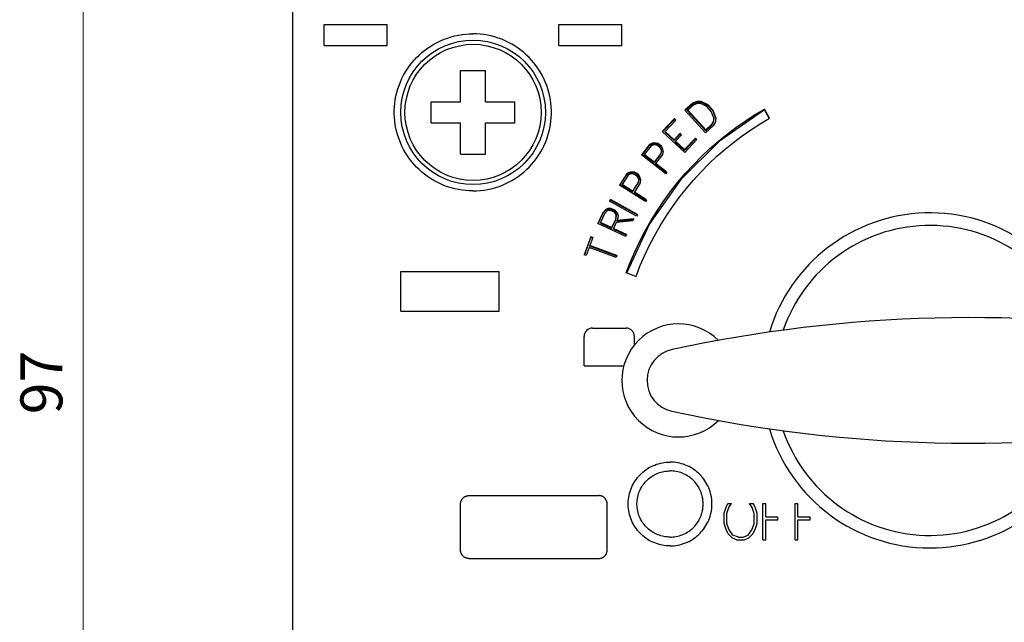
# Model space of a CAD drawing. Extents: x 0 to 420, y 0 to 594.
# Drawn here: x 96 to 143, y 311 to 339 of the extents above; entities that cross this region are included whole.
import ezdxf
from ezdxf.enums import TextEntityAlignment as Align

# ---------------------------------------------------------------- set-up
doc = ezdxf.new("R2010")
doc.units = 0
doc.header["$LTSCALE"] = 10
doc.header["$MEASUREMENT"] = 0
doc.layers.add('10000_FRONT', color=7, linetype='CONTINUOUS')
doc.layers.add('10100_FRONT_DIM', color=7, linetype='CONTINUOUS')
doc.styles.get("Standard").update_dxf_attribs({"font": 'txt.shx'})

msp = doc.modelspace()

# ---------------------------------------------------------------- linework, layer by layer
at = {"layer": '10000_FRONT', "color": 7, "linetype": 'CONTINUOUS', "lineweight": 25}
for p, q in [((109.049999, 278.200001), (109.049999, 365.799999)), ((110.549999, 339.1), (113.549999, 339.1)), ((110.549999, 338.1), (110.549999, 339.1)), ((113.549999, 338.1), (113.549999, 339.1)), ((121.749999, 339.1), (124.749999, 339.1)), ((121.749999, 338.1), (121.749999, 339.1)), ((124.749999, 338.1), (124.749999, 339.1)), ((115.935964, 338.24041), (116.097538, 338.318068)), ((116.097538, 338.318068), (116.262826, 338.387959)), ((116.262826, 338.387959), (116.431287, 338.449812)), ((116.431287, 338.449812), (116.602247, 338.503487)), ((116.602247, 338.503487), (116.774997, 338.548847)), ((116.774997, 338.548847), (116.948828, 338.585752)), ((116.948828, 338.585752), (117.123014, 338.614149)), ((117.123014, 338.614149), (117.296789, 338.634193)), ((117.296789, 338.634193), (117.469375, 338.64608)), ((117.469375, 338.64608), (117.639999, 338.65)), ((117.810623, 338.64608), (117.639999, 338.65)), ((117.983209, 338.634193), (117.810623, 338.64608)), ((118.156984, 338.614149), (117.983209, 338.634193)), ((118.331171, 338.585752), (118.156984, 338.614149)), ((118.505002, 338.548847), (118.331171, 338.585752)), ((118.677751, 338.503487), (118.505002, 338.548847)), ((118.848711, 338.449812), (118.677751, 338.503487)), ((119.017173, 338.387959), (118.848711, 338.449812)), ((119.18246, 338.318068), (119.017173, 338.387959)), ((119.344034, 338.24041), (119.18246, 338.318068)), ((110.549999, 338.1), (113.549999, 338.1)), ((115.203869, 337.750843), (115.338438, 337.860556)), ((115.338438, 337.860556), (115.479381, 337.964987)), ((115.479381, 337.964987), (115.626299, 338.063452)), ((115.626299, 338.063452), (115.778688, 338.155399)), ((115.778688, 338.155399), (115.935964, 338.24041)), ((119.50131, 338.155399), (119.344034, 338.24041)), ((119.6537, 338.063452), (119.50131, 338.155399)), ((119.800616, 337.964987), (119.6537, 338.063452)), ((119.941561, 337.860556), (119.800616, 337.964987)), ((120.076129, 337.750843), (119.941561, 337.860556)), ((121.749999, 338.1), (124.749999, 338.1)), ((114.727379, 337.261918), (114.839109, 337.393421)), ((114.839109, 337.393421), (114.955261, 337.518137)), ((114.955261, 337.518137), (115.076078, 337.636541)), ((115.076078, 337.636541), (115.203869, 337.750843)), ((120.20392, 337.636541), (120.076129, 337.750843)), ((120.324737, 337.518137), (120.20392, 337.636541)), ((120.440888, 337.393421), (120.324737, 337.518137)), ((120.552619, 337.261918), (120.440888, 337.393421)), ((114.425253, 336.830706), (114.519823, 336.980143)), ((114.519823, 336.980143), (114.620729, 337.124027)), ((114.620729, 337.124027), (114.727379, 337.261918)), ((117.049999, 336.9), (118.249999, 336.9)), ((117.049999, 335.4), (117.049999, 336.9)), ((118.249999, 335.4), (118.249999, 336.9)), ((120.659268, 337.124027), (120.552619, 337.261918)), ((120.760175, 336.980143), (120.659268, 337.124027)), ((120.854746, 336.830706), (120.760175, 336.980143)), ((114.183655, 336.354711), (114.256777, 336.517415)), ((114.256777, 336.517415), (114.33744, 336.676272)), ((114.33744, 336.676272), (114.425253, 336.830706)), ((120.942559, 336.676272), (120.854746, 336.830706)), ((121.023222, 336.517415), (120.942559, 336.676272)), ((121.096343, 336.354711), (121.023222, 336.517415)), ((114.012165, 335.849197), (114.06121, 336.019965)), ((114.06121, 336.019965), (114.118416, 336.188698)), ((114.118416, 336.188698), (114.183655, 336.354711)), ((121.161583, 336.188698), (121.096343, 336.354711)), ((121.218788, 336.019965), (121.161583, 336.188698)), ((121.267833, 335.849197), (121.218788, 336.019965)), ((113.91498, 335.331587), (113.939029, 335.504301)), ((113.939029, 335.504301), (113.971401, 335.677079)), ((113.971401, 335.677079), (114.012165, 335.849197)), ((121.308597, 335.677079), (121.267833, 335.849197)), ((121.340968, 335.504301), (121.308597, 335.677079)), ((121.36502, 335.331587), (121.340968, 335.504301)), ((113.891077, 334.989346), (113.899059, 335.159686)), ((113.899059, 335.159686), (113.91498, 335.331587)), ((115.649999, 335.4), (117.049999, 335.4)), ((115.649999, 334.4), (115.649999, 335.4)), ((118.249999, 335.4), (119.649999, 335.4)), ((119.649999, 334.4), (119.649999, 335.4)), ((121.380939, 335.159686), (121.36502, 335.331587)), ((121.388922, 334.989346), (121.380939, 335.159686)), ((128.129412, 335.337185), (127.759297, 335.006677)), ((128.742919, 333.922565), (127.759297, 335.006677)), ((127.776932, 334.987249), (128.129412, 335.302885)), ((128.18425, 335.252709), (127.900524, 334.999335)), ((128.33401, 335.425577), (128.129411, 335.337184)), ((128.129412, 335.302885), (128.33401, 335.391541)), ((128.129412, 335.302885), (128.129412, 335.337184)), ((128.352526, 335.325415), (128.18425, 335.252709)), ((128.33401, 335.391541), (128.33401, 335.425577)), ((128.53598, 335.415888), (128.33401, 335.425577)), ((128.53598, 335.381823), (128.33401, 335.391541)), ((128.51046, 335.317838), (128.352522, 335.325415)), ((128.809983, 335.171858), (128.510461, 335.317838)), ((128.53598, 335.381823), (128.53598, 335.415888)), ((128.871395, 335.217883), (128.53598, 335.381823)), ((128.871396, 335.252428), (128.535981, 335.415888)), ((129.018374, 334.942299), (128.809983, 335.171858)), ((129.105591, 334.994459), (128.871395, 335.252429)), ((128.871395, 335.217883), (128.871395, 335.252428)), ((129.105591, 334.959208), (128.871395, 335.217883)), ((131.081044, 334.774079), (131.550042, 335.054235)), ((131.549999, 335.019218), (131.549999, 335.054311)), ((131.799998, 334.624736), (131.549999, 335.05431)), ((131.784282, 334.615648), (131.549999, 335.019218)), ((113.890848, 334.820708), (113.891077, 334.989346)), ((113.898369, 334.650409), (113.890848, 334.820708)), ((113.913833, 334.478434), (113.898369, 334.650409)), ((121.366165, 334.478434), (121.381629, 334.650409)), ((121.381629, 334.650409), (121.38915, 334.820708)), ((121.38915, 334.820708), (121.388922, 334.989346)), ((127.256071, 334.600531), (126.67426, 333.981266)), ((126.693053, 333.963861), (127.256071, 334.564317)), ((127.256071, 334.564317), (127.256071, 334.600531)), ((127.327744, 334.53421), (127.256071, 334.600531)), ((127.309488, 334.514778), (127.256071, 334.564317)), ((128.75032, 334.062778), (127.900524, 334.999335)), ((127.900524, 334.964096), (127.900524, 334.999334)), ((128.75032, 334.025473), (127.900524, 334.964096)), ((129.133462, 334.631504), (129.018375, 334.942299)), ((129.234469, 334.646431), (129.10559, 334.99446)), ((129.105591, 334.959208), (129.105591, 334.994458)), ((129.23269, 334.615139), (129.105591, 334.959208)), ((129.133462, 334.631513), (129.124552, 334.474857)), ((129.124552, 334.438355), (129.133461, 334.595361)), ((129.133461, 334.595361), (129.133461, 334.631504)), ((129.23447, 334.646423), (129.223076, 334.446089)), ((130.627975, 334.48079), (131.081044, 334.774079)), ((131.345781, 334.353193), (131.800028, 334.624683)), ((113.937439, 334.30554), (113.913833, 334.478434)), ((113.969387, 334.132483), (113.937439, 334.30554)), ((114.009769, 333.960002), (113.969387, 334.132483)), ((115.649999, 334.4), (117.049999, 334.4)), ((117.049999, 332.9), (117.049999, 334.4)), ((118.249999, 334.4), (119.649999, 334.4)), ((118.249999, 332.9), (118.249999, 334.4)), ((121.27023, 333.960002), (121.310611, 334.132483)), ((121.310611, 334.132483), (121.34256, 334.30554)), ((121.34256, 334.30554), (121.366165, 334.478434)), ((127.327744, 334.53421), (126.812769, 333.986068)), ((129.113033, 334.253394), (128.742919, 333.922566)), ((129.034047, 334.316365), (128.75032, 334.062778)), ((128.75032, 334.025473), (129.034046, 334.279542)), ((129.124552, 334.474849), (129.034046, 334.316365)), ((129.034046, 334.279542), (129.124552, 334.438355)), ((129.034046, 334.279542), (129.034046, 334.316364)), ((129.223076, 334.446095), (129.113034, 334.253393)), ((129.124552, 334.438355), (129.124552, 334.474848)), ((129.771817, 333.859269), (130.192024, 334.175974)), ((130.192024, 334.175974), (130.627975, 334.48079)), ((130.483752, 333.772758), (130.906651, 334.068708)), ((130.906651, 334.068708), (131.345781, 334.353193)), ((114.058481, 333.788796), (114.009769, 333.960002)), ((114.115406, 333.619563), (114.058481, 333.788796)), ((114.18042, 333.452998), (114.115406, 333.619563)), ((121.099578, 333.452998), (121.164593, 333.619563)), ((121.164593, 333.619563), (121.221516, 333.788796)), ((121.221516, 333.788796), (121.27023, 333.960002)), ((127.74935, 332.985483), (126.674261, 333.981266)), ((126.812769, 333.948629), (126.812769, 333.986068)), ((127.242805, 333.587863), (126.812769, 333.986067)), ((127.242805, 333.54981), (126.812769, 333.948629)), ((127.523464, 333.886737), (127.242805, 333.587863)), ((127.242805, 333.54981), (127.523463, 333.849132)), ((127.595136, 333.820373), (127.314478, 333.521482)), ((127.523463, 333.849132), (127.523463, 333.886736)), ((127.576208, 333.800216), (127.523463, 333.849132)), ((127.595136, 333.820373), (127.523464, 333.886736)), ((128.259489, 333.671676), (127.744513, 333.123112)), ((127.744514, 333.084523), (128.259489, 333.63374)), ((128.331161, 333.6053), (127.74935, 332.985484)), ((128.259489, 333.63374), (128.259489, 333.671676)), ((128.331161, 333.605299), (128.259489, 333.671676)), ((128.312078, 333.58497), (128.259489, 333.63374)), ((128.75032, 334.025473), (128.75032, 334.062778)), ((129.357722, 333.523356), (129.771817, 333.859269)), ((130.077456, 333.466296), (130.483752, 333.772758)), ((114.25338, 333.289708), (114.18042, 333.452998)), ((114.333946, 333.130239), (114.25338, 333.289708)), ((114.421726, 332.97518), (114.333946, 333.130239)), ((120.858271, 332.97518), (120.946051, 333.130239)), ((120.946051, 333.130239), (121.026619, 333.289708)), ((121.026619, 333.289708), (121.099578, 333.452998)), ((126.073584, 333.361042), (125.683411, 332.864844)), ((125.702343, 332.85014), (126.073584, 333.322704)), ((126.146449, 333.295561), (125.820971, 332.88163)), ((126.217289, 333.429752), (126.073584, 333.361043)), ((126.073584, 333.322704), (126.217289, 333.391496)), ((126.073584, 333.322704), (126.073584, 333.361042)), ((126.277243, 333.356682), (126.146449, 333.295562)), ((126.318319, 333.442789), (126.217289, 333.429751)), ((126.217289, 333.391496), (126.217289, 333.429751)), ((126.217289, 333.391496), (126.318319, 333.404549)), ((126.419357, 333.328424), (126.277243, 333.356682)), ((126.474002, 333.409552), (126.318319, 333.44279)), ((126.318319, 333.404549), (126.318319, 333.442789)), ((126.474002, 333.371271), (126.318319, 333.404549)), ((126.575874, 333.206939), (126.419356, 333.328424)), ((126.474002, 333.371271), (126.474002, 333.409552)), ((126.641898, 333.279245), (126.474002, 333.409552)), ((126.641898, 333.240815), (126.474002, 333.371271)), ((126.637856, 333.07677), (126.575874, 333.206938)), ((126.711911, 333.13706), (126.641897, 333.279246)), ((126.641898, 333.240815), (126.641898, 333.279245)), ((126.711911, 333.098484), (126.641898, 333.240815)), ((126.711911, 333.098484), (126.711911, 333.137059)), ((126.723616, 333.036499), (126.711911, 333.137057)), ((127.242805, 333.54981), (127.242805, 333.587863)), ((127.744513, 333.123111), (127.314477, 333.521481)), ((127.314478, 333.483341), (127.314478, 333.521482)), ((127.744514, 333.084523), (127.314478, 333.483341)), ((128.55155, 332.793734), (128.950333, 333.167953)), ((128.950333, 333.167953), (129.357722, 333.523356)), ((129.28673, 332.800353), (129.678944, 333.14275)), ((129.678944, 333.14275), (130.077456, 333.466296)), ((114.516325, 332.825115), (114.421726, 332.97518)), ((114.617317, 332.680614), (114.516325, 332.825115)), ((114.724102, 332.542129), (114.617317, 332.680614)), ((117.049999, 332.9), (118.249999, 332.9)), ((120.555896, 332.542129), (120.662682, 332.680614)), ((120.662682, 332.680614), (120.763674, 332.825115)), ((120.763674, 332.825115), (120.858271, 332.97518)), ((126.841787, 331.965063), (125.683411, 332.864845)), ((125.820971, 332.842839), (125.820971, 332.88163)), ((126.284321, 332.52181), (125.820971, 332.88163)), ((126.284321, 332.482813), (125.820971, 332.842839)), ((126.609799, 332.935874), (126.284321, 332.521809)), ((126.284321, 332.482813), (126.609799, 332.897124)), ((126.691149, 332.881161), (126.361547, 332.461828)), ((126.637856, 333.076772), (126.609799, 332.935872)), ((126.609799, 332.897124), (126.637856, 333.03814)), ((126.609799, 332.897124), (126.609799, 332.935874)), ((126.637856, 333.03814), (126.637856, 333.076772)), ((126.723617, 333.036502), (126.691149, 332.88116)), ((126.720727, 333.022677), (126.711911, 333.098484)), ((127.744514, 333.084523), (127.744514, 333.123112)), ((128.163272, 332.401379), (128.55155, 332.793734)), ((128.902602, 332.439765), (129.28673, 332.800353)), ((114.836014, 332.410063), (114.724102, 332.542129)), ((114.952379, 332.284822), (114.836014, 332.410063)), ((115.073417, 332.165953), (114.952379, 332.284822)), ((120.206581, 332.165953), (120.327619, 332.284822)), ((120.327619, 332.284822), (120.443985, 332.410063)), ((120.443985, 332.410063), (120.555896, 332.542129)), ((126.284321, 332.482813), (126.284321, 332.52181)), ((126.361546, 332.422809), (126.361546, 332.461828)), ((126.883053, 332.017595), (126.361546, 332.422809)), ((126.902122, 332.041869), (126.361547, 332.461828)), ((127.787234, 331.991723), (128.163272, 332.401379)), ((128.528348, 332.061648), (128.902602, 332.439765)), ((115.201437, 332.051237), (115.073417, 332.165953)), ((115.336242, 331.941153), (115.201437, 332.051237)), ((115.477428, 331.836391), (115.336242, 331.941153)), ((115.624587, 331.737638), (115.477428, 331.836391)), ((115.777215, 331.645444), (115.624587, 331.737638)), ((119.502784, 331.645444), (119.655411, 331.737638)), ((119.655411, 331.737638), (119.80257, 331.836391)), ((119.80257, 331.836391), (119.943756, 331.941153)), ((119.943756, 331.941153), (120.078562, 332.051237)), ((120.078562, 332.051237), (120.206581, 332.165953)), ((124.965116, 331.951336), (124.629282, 331.416654)), ((124.646859, 331.405723), (124.965116, 331.912251)), ((125.044473, 331.893708), (124.764323, 331.447677)), ((125.100804, 332.034695), (124.965116, 331.951337)), ((124.965116, 331.912251), (125.100804, 331.995605)), ((124.965116, 331.912251), (124.965116, 331.951337)), ((125.168118, 331.968168), (125.044472, 331.893708)), ((125.199908, 332.05818), (125.100804, 332.034695)), ((125.100804, 331.995605), (125.100804, 332.034695)), ((125.100804, 331.995605), (125.199908, 332.019089)), ((125.312427, 331.954806), (125.168118, 331.968169)), ((125.199908, 332.019089), (125.199908, 332.05818)), ((125.358237, 332.002177), (125.199908, 332.019089)), ((125.358237, 332.041269), (125.199909, 332.05818)), ((125.480871, 331.850112), (125.312427, 331.954805)), ((125.538924, 331.928973), (125.358236, 332.041268)), ((125.358237, 332.002177), (125.358237, 332.041268)), ((125.538924, 331.88989), (125.358237, 332.002177)), ((125.556206, 331.726946), (125.48087, 331.850112)), ((125.623512, 331.794676), (125.538923, 331.928973)), ((125.538924, 331.88989), (125.538924, 331.928973)), ((125.623513, 331.755617), (125.538924, 331.88989)), ((125.556207, 331.726946), (125.543125, 331.58373)), ((125.556206, 331.687905), (125.556206, 331.726947)), ((125.623513, 331.755617), (125.623513, 331.794677)), ((125.645733, 331.695769), (125.623513, 331.794677)), ((125.643015, 331.668831), (125.623513, 331.755617)), ((126.902122, 332.04187), (126.841787, 331.965064)), ((127.424804, 331.565955), (127.787234, 331.991723)), ((128.165693, 331.666723), (128.528348, 332.061648)), ((115.934722, 331.560225), (115.777215, 331.645444)), ((116.096515, 331.482395), (115.934722, 331.560225)), ((116.262007, 331.412365), (116.096515, 331.482395)), ((116.430654, 331.350404), (116.262007, 331.412365)), ((116.601778, 331.296648), (116.430654, 331.350404)), ((116.774669, 331.251231), (116.601778, 331.296648)), ((116.948618, 331.214287), (116.774669, 331.251231)), ((118.331381, 331.214287), (118.505329, 331.251231)), ((118.505329, 331.251231), (118.67822, 331.296648)), ((118.67822, 331.296648), (118.849344, 331.350404)), ((118.849344, 331.350404), (119.017991, 331.412365)), ((119.017991, 331.412365), (119.183483, 331.482395)), ((119.183483, 331.482395), (119.345277, 331.560225)), ((119.345277, 331.560225), (119.502784, 331.645444)), ((125.875913, 330.641229), (124.629283, 331.416654)), ((125.262975, 331.13758), (124.764322, 331.447677)), ((124.764323, 331.408754), (124.764323, 331.447678)), ((125.262975, 331.098868), (124.764323, 331.408754)), ((125.262975, 331.098868), (125.543124, 331.544744)), ((125.543125, 331.583733), (125.262976, 331.13758)), ((125.629783, 331.537716), (125.346084, 331.085888)), ((125.543124, 331.544744), (125.556206, 331.687905)), ((125.543124, 331.544744), (125.543124, 331.583735)), ((125.645733, 331.695771), (125.629784, 331.53772)), ((127.077304, 331.125308), (127.424804, 331.565955)), ((127.480498, 330.83081), (127.816, 331.256048)), ((127.816, 331.256048), (128.165693, 331.666723)), ((117.122896, 331.185867), (116.948618, 331.214287)), ((117.296736, 331.165811), (117.122896, 331.185867)), ((117.469362, 331.15392), (117.296736, 331.165811)), ((117.639999, 331.15), (117.469362, 331.15392)), ((117.639999, 331.15), (117.810636, 331.15392)), ((117.810636, 331.15392), (117.983262, 331.165811)), ((117.983262, 331.165811), (118.157102, 331.185867)), ((118.157102, 331.185867), (118.331381, 331.214287)), ((125.262975, 331.098868), (125.262975, 331.13758)), ((125.927845, 330.723984), (125.346083, 331.085889)), ((125.346084, 331.04722), (125.346084, 331.085889)), ((125.910555, 330.696432), (125.346084, 331.04722)), ((126.746053, 330.671019), (127.077304, 331.125308)), ((127.160418, 330.392192), (127.480498, 330.83081)), ((124.208322, 330.738003), (124.160811, 330.652657)), ((125.446502, 329.942777), (124.160812, 330.652655)), ((124.177096, 330.643664), (124.208322, 330.699689)), ((124.208322, 330.699689), (124.208322, 330.738002)), ((125.478152, 329.999667), (124.208322, 330.699689)), ((125.494013, 330.028178), (124.208323, 330.738002)), ((125.927846, 330.723983), (125.875913, 330.641228)), ((126.432264, 330.204281), (126.746053, 330.671019)), ((126.856969, 329.941365), (127.160418, 330.392192)), ((123.83834, 330.106769), (123.599871, 329.597173)), ((123.613882, 329.590659), (123.83834, 330.069374)), ((123.925217, 330.061359), (123.730105, 329.644417)), ((123.991357, 330.267113), (123.83834, 330.106768)), ((123.83834, 330.069374), (123.991357, 330.229452)), ((123.83834, 330.069374), (123.83834, 330.106769)), ((124.068914, 330.210051), (123.925216, 330.061359)), ((124.087654, 330.304218), (123.991357, 330.267113)), ((123.991357, 330.229452), (123.991357, 330.267114)), ((123.991357, 330.229452), (124.087653, 330.266499)), ((124.212002, 330.215114), (124.068917, 330.21005)), ((124.087653, 330.266499), (124.087653, 330.304218)), ((124.087653, 330.266499), (124.246874, 330.268903)), ((124.246878, 330.306626), (124.087658, 330.304218)), ((124.392015, 330.131491), (124.211999, 330.215114)), ((124.246874, 330.268903), (124.246874, 330.306626)), ((124.439974, 330.216932), (124.246874, 330.306626)), ((124.439974, 330.179352), (124.246874, 330.268903)), ((124.480095, 330.019034), (124.392015, 330.131492)), ((124.439974, 330.179352), (124.439974, 330.216932)), ((124.540387, 330.093703), (124.439974, 330.216932)), ((124.540386, 330.056332), (124.439974, 330.179352)), ((124.480094, 330.019032), (124.458126, 329.813751)), ((124.458126, 329.776906), (124.480095, 329.981795)), ((124.480095, 329.981795), (124.480095, 330.019033)), ((124.573749, 329.996353), (124.540386, 330.093704)), ((124.540386, 330.056332), (124.540386, 330.093703)), ((124.570565, 329.968428), (124.540386, 330.056332)), ((124.573748, 329.996357), (124.548642, 329.776113)), ((125.494013, 330.028179), (125.446502, 329.942779)), ((126.136698, 329.726485), (126.432264, 330.204281)), ((126.571007, 329.479512), (126.856969, 329.941365)), ((124.932143, 328.977803), (123.599871, 329.597172)), ((123.730106, 329.607919), (123.730106, 329.644417)), ((124.263015, 329.39672), (123.730106, 329.644417)), ((124.263015, 329.360781), (123.730106, 329.607919)), ((124.458125, 329.813754), (124.263014, 329.39672)), ((124.263015, 329.360781), (124.458126, 329.776906)), ((124.263015, 329.360781), (124.263015, 329.39672)), ((124.485709, 329.641608), (124.351834, 329.355433)), ((124.458126, 329.776906), (124.458126, 329.813754)), ((125.280868, 329.723341), (124.48571, 329.641608)), ((125.325682, 329.819113), (124.530523, 329.737387)), ((124.530523, 329.700694), (125.307565, 329.780396)), ((124.548643, 329.776111), (124.530523, 329.737387)), ((124.530523, 329.700694), (124.530523, 329.737387)), ((125.325682, 329.819113), (125.280868, 329.723341)), ((125.860047, 329.239298), (126.136698, 329.726485)), ((126.303156, 329.008168), (126.571007, 329.479512)), ((123.271274, 328.956041), (122.956257, 328.092576)), ((122.966628, 328.088807), (123.271273, 328.921228)), ((123.363364, 328.922615), (123.222614, 328.536888)), ((123.271273, 328.921228), (123.271273, 328.95604)), ((123.363363, 328.922613), (123.271273, 328.95604)), ((123.352173, 328.891945), (123.271273, 328.921228)), ((124.351833, 329.319591), (124.351833, 329.355432)), ((124.97356, 329.066373), (124.351833, 329.355432)), ((124.960068, 329.03752), (124.351833, 329.319591)), ((124.97356, 329.066374), (124.932144, 328.977803)), ((125.603005, 328.744391), (125.860047, 329.239298)), ((126.054045, 328.528922), (126.303156, 329.008168)), ((123.189096, 328.445012), (123.048347, 328.059123)), ((124.478354, 327.976732), (123.189095, 328.445011)), ((124.511872, 328.068646), (123.222613, 328.536887)), ((123.222614, 328.503307), (123.222614, 328.536887)), ((124.501558, 328.04036), (123.222614, 328.503307)), ((125.366257, 328.243441), (125.603005, 328.744391)), ((125.824308, 328.043365), (126.054045, 328.528922)), ((123.048346, 328.059121), (122.956257, 328.092573)), ((124.511872, 328.068648), (124.478354, 327.976734)), ((125.150185, 327.738268), (125.366257, 328.243441)), ((125.614476, 327.553131), (125.824308, 328.043365)), ((124.954776, 327.230882), (125.150185, 327.738268)), ((125.424619, 327.060067), (125.614476, 327.553131)), ((114.199999, 327.3), (118.899999, 327.3)), ((114.199999, 325.4), (114.199999, 327.3)), ((118.899999, 325.4), (118.899999, 327.3)), ((125.424455, 327.060128), (124.954609, 327.230945)), ((114.199999, 325.4), (118.899999, 325.4)), ((122.949999, 322.8), (122.949999, 324.2)), ((123.349999, 324.6), (124.949999, 324.6)), ((125.349999, 323.797055), (125.349999, 324.2)), ((122.949999, 322.8), (124.842322, 322.8)), ((127.131223, 320.634111), (127.131223, 320.634264)), ((126.317691, 318.061105), (126.407382, 318.093922)), ((126.407382, 318.093922), (126.498363, 318.122387)), ((126.498363, 318.122387), (126.59026, 318.14643)), ((126.59026, 318.14643), (126.6827, 318.165982)), ((126.6827, 318.165982), (126.7753, 318.181022)), ((126.7753, 318.181022), (126.867655, 318.191635)), ((126.867655, 318.191635), (126.959357, 318.197926)), ((126.959357, 318.197926), (127.049999, 318.2)), ((127.140641, 318.197926), (127.049999, 318.2)), ((127.232343, 318.191635), (127.140641, 318.197926)), ((127.324698, 318.181022), (127.232343, 318.191635)), ((127.417298, 318.165982), (127.324698, 318.181022)), ((127.509738, 318.14643), (127.417298, 318.165982)), ((127.601635, 318.122387), (127.509738, 318.14643)), ((127.692616, 318.093922), (127.601635, 318.122387)), ((127.782307, 318.061105), (127.692616, 318.093922)), ((125.619722, 317.597963), (125.684364, 317.661161)), ((125.684364, 317.661161), (125.752725, 317.722152)), ((125.752725, 317.722152), (125.824659, 317.780641)), ((125.824659, 317.780641), (125.89995, 317.836266)), ((125.89995, 317.836266), (125.978381, 317.88867)), ((125.978381, 317.88867), (126.059683, 317.937572)), ((126.059683, 317.937572), (126.143543, 317.982756)), ((126.143543, 317.982756), (126.229648, 318.024004)), ((126.229648, 318.024004), (126.317691, 318.061105)), ((126.333907, 317.608381), (126.401929, 317.640966)), ((126.401929, 317.640966), (126.471482, 317.670275)), ((126.471482, 317.670275), (126.542337, 317.6962)), ((126.542337, 317.6962), (126.614211, 317.718687)), ((126.614211, 317.718687), (126.686809, 317.73768)), ((126.686809, 317.73768), (126.759835, 317.753127)), ((126.759835, 317.753127), (126.832989, 317.765007)), ((126.832989, 317.765007), (126.905948, 317.773391)), ((126.905948, 317.773391), (126.978392, 317.778362)), ((126.978392, 317.778362), (127.049999, 317.78)), ((127.121606, 317.778362), (127.049999, 317.78)), ((127.19405, 317.773391), (127.121606, 317.778362)), ((127.267009, 317.765007), (127.19405, 317.773391)), ((127.340163, 317.753127), (127.267009, 317.765007)), ((127.413189, 317.73768), (127.340163, 317.753127)), ((127.485787, 317.718687), (127.413189, 317.73768)), ((127.557662, 317.6962), (127.485787, 317.718687)), ((127.628516, 317.670275), (127.557662, 317.6962)), ((127.698069, 317.640966), (127.628516, 317.670275)), ((127.766091, 317.608381), (127.698069, 317.640966)), ((127.87035, 318.024004), (127.782307, 318.061105)), ((127.956455, 317.982756), (127.87035, 318.024004)), ((128.040315, 317.937572), (127.956455, 317.982756)), ((128.121617, 317.88867), (128.040315, 317.937572)), ((128.200048, 317.836266), (128.121617, 317.88867)), ((128.275339, 317.780641), (128.200048, 317.836266)), ((128.347273, 317.722152), (128.275339, 317.780641)), ((128.415634, 317.661161), (128.347273, 317.722152)), ((128.480276, 317.597963), (128.415634, 317.661161)), ((125.289065, 317.148145), (125.336104, 317.23077)), ((125.336104, 317.23077), (125.386755, 317.310685)), ((125.386755, 317.310685), (125.440786, 317.387589)), ((125.440786, 317.387589), (125.497865, 317.461246)), ((125.497865, 317.461246), (125.557631, 317.531442)), ((125.557631, 317.531442), (125.619722, 317.597963)), ((125.778738, 317.138218), (125.82383, 317.196404)), ((125.82383, 317.196404), (125.871044, 317.251857)), ((125.871044, 317.251857), (125.920095, 317.304406)), ((125.920095, 317.304406), (125.971161, 317.35433)), ((125.971161, 317.35433), (126.025166, 317.402511)), ((126.025166, 317.402511), (126.081992, 317.448716)), ((126.081992, 317.448716), (126.141471, 317.492658)), ((126.141471, 317.492658), (126.203431, 317.534056)), ((126.203431, 317.534056), (126.267658, 317.572688)), ((126.267658, 317.572688), (126.333907, 317.608381)), ((127.83234, 317.572688), (127.766091, 317.608381)), ((127.896567, 317.534056), (127.83234, 317.572688)), ((127.958527, 317.492658), (127.896567, 317.534056)), ((128.018006, 317.448716), (127.958527, 317.492658)), ((128.074832, 317.402511), (128.018006, 317.448716)), ((128.128837, 317.35433), (128.074832, 317.402511)), ((128.179903, 317.304406), (128.128837, 317.35433)), ((128.228954, 317.251857), (128.179903, 317.304406)), ((128.276168, 317.196404), (128.228954, 317.251857)), ((128.32126, 317.138218), (128.276168, 317.196404)), ((128.542367, 317.531442), (128.480276, 317.597963)), ((128.602133, 317.461246), (128.542367, 317.531442)), ((128.659212, 317.387589), (128.602133, 317.461246)), ((128.713243, 317.310685), (128.659212, 317.387589)), ((128.763894, 317.23077), (128.713243, 317.310685)), ((128.810933, 317.148145), (128.763894, 317.23077)), ((125.093127, 316.613091), (125.114904, 316.705283)), ((125.114904, 316.705283), (125.141135, 316.796751)), ((125.141135, 316.796751), (125.171753, 316.887119)), ((125.171753, 316.887119), (125.206688, 316.976016)), ((125.206688, 316.976016), (125.245854, 317.063123)), ((125.245854, 317.063123), (125.289065, 317.148145)), ((125.542011, 316.671476), (125.5662, 316.742865)), ((125.5662, 316.742865), (125.593799, 316.813091)), ((125.593799, 316.813091), (125.624741, 316.881902)), ((125.624741, 316.881902), (125.658878, 316.949067)), ((125.658878, 316.949067), (125.696039, 317.014337)), ((125.696039, 317.014337), (125.736054, 317.077467)), ((125.736054, 317.077467), (125.778738, 317.138218)), ((128.363944, 317.077467), (128.32126, 317.138218)), ((128.403959, 317.014337), (128.363944, 317.077467)), ((128.44112, 316.949067), (128.403959, 317.014337)), ((128.475256, 316.881902), (128.44112, 316.949067)), ((128.506199, 316.813091), (128.475256, 316.881902)), ((128.533799, 316.742865), (128.506199, 316.813091)), ((128.557987, 316.671476), (128.533799, 316.742865)), ((128.854144, 317.063123), (128.810933, 317.148145)), ((128.893311, 316.976016), (128.854144, 317.063123)), ((128.928245, 316.887119), (128.893311, 316.976016)), ((128.958863, 316.796751), (128.928245, 316.887119)), ((128.985094, 316.705283), (128.958863, 316.796751)), ((129.006871, 316.613091), (128.985094, 316.705283)), ((117.049999, 316.2), (117.050393, 316.217336)), ((117.050393, 316.217336), (117.051575, 316.234866)), ((117.051575, 316.234866), (117.05355, 316.252521)), ((117.05355, 316.252521), (117.056321, 316.270234)), ((117.056321, 316.270234), (117.059891, 316.287935)), ((117.059891, 316.287935), (117.06426, 316.305556)), ((117.06426, 316.305556), (117.069435, 316.32303)), ((117.069435, 316.32303), (117.075417, 316.340287)), ((117.075417, 316.340287), (117.08221, 316.357259)), ((117.08221, 316.357259), (117.0898, 316.373885)), ((117.0898, 316.373885), (117.098139, 316.390116)), ((117.098139, 316.390116), (117.107177, 316.405908)), ((117.107177, 316.405908), (117.116864, 316.421212)), ((117.116864, 316.421212), (117.127149, 316.435983)), ((117.127149, 316.435983), (117.137982, 316.450175)), ((117.137982, 316.450175), (117.149313, 316.463742)), ((117.149313, 316.463742), (117.161091, 316.476636)), ((117.161091, 316.476636), (117.17331, 316.488859)), ((117.17331, 316.488859), (117.186202, 316.500638)), ((117.186202, 316.500638), (117.199766, 316.511971)), ((117.199766, 316.511971), (117.213958, 316.522807)), ((117.213958, 316.522807), (117.228728, 316.533096)), ((117.228728, 316.533096), (117.244033, 316.542787)), ((117.244033, 316.542787), (117.259825, 316.55183)), ((117.259825, 316.55183), (117.276059, 316.560173)), ((117.276059, 316.560173), (117.292688, 316.567766)), ((117.292688, 316.567766), (117.309664, 316.574563)), ((117.309664, 316.574563), (117.326925, 316.580549)), ((117.326925, 316.580549), (117.344403, 316.585728)), ((117.344403, 316.585728), (117.362031, 316.590101)), ((117.362031, 316.590101), (117.379738, 316.593673)), ((117.379738, 316.593673), (117.397457, 316.596446)), ((117.397457, 316.596446), (117.415119, 316.598422)), ((117.415119, 316.598422), (117.432656, 316.599606)), ((117.432656, 316.599606), (117.449999, 316.6)), ((117.449999, 316.6), (123.649999, 316.6)), ((123.667342, 316.599606), (123.649999, 316.6)), ((123.684879, 316.598422), (123.667342, 316.599606)), ((123.702541, 316.596446), (123.684879, 316.598422)), ((123.72026, 316.593673), (123.702541, 316.596446)), ((123.737968, 316.590101), (123.72026, 316.593673)), ((123.755595, 316.585728), (123.737968, 316.590101)), ((123.773073, 316.580549), (123.755595, 316.585728)), ((123.790334, 316.574563), (123.773073, 316.580549)), ((123.80731, 316.567766), (123.790334, 316.574563)), ((123.823939, 316.560173), (123.80731, 316.567766)), ((123.840173, 316.55183), (123.823939, 316.560173)), ((123.855965, 316.542787), (123.840173, 316.55183)), ((123.87127, 316.533096), (123.855965, 316.542787)), ((123.886041, 316.522807), (123.87127, 316.533096)), ((123.900232, 316.511971), (123.886041, 316.522807)), ((123.913796, 316.500638), (123.900232, 316.511971)), ((123.926688, 316.488859), (123.913796, 316.500638)), ((123.938907, 316.476636), (123.926688, 316.488859)), ((123.950685, 316.463742), (123.938907, 316.476636)), ((123.962016, 316.450175), (123.950685, 316.463742)), ((123.972849, 316.435983), (123.962016, 316.450175)), ((123.983135, 316.421212), (123.972849, 316.435983)), ((123.992821, 316.405908), (123.983135, 316.421212)), ((124.00186, 316.390116), (123.992821, 316.405908)), ((124.010199, 316.373885), (124.00186, 316.390116)), ((124.017788, 316.357259), (124.010199, 316.373885)), ((124.02458, 316.340287), (124.017788, 316.357259)), ((124.030563, 316.32303), (124.02458, 316.340287)), ((124.035737, 316.305556), (124.030563, 316.32303)), ((124.040108, 316.287935), (124.035737, 316.305556)), ((124.043677, 316.270234), (124.040108, 316.287935)), ((124.046447, 316.252521), (124.043677, 316.270234)), ((124.048423, 316.234866), (124.046447, 316.252521)), ((124.049606, 316.217336), (124.048423, 316.234866)), ((124.049999, 316.2), (124.049606, 316.217336)), ((125.050508, 316.244827), (125.054659, 316.33601)), ((125.050522, 316.154539), (125.050508, 316.244827)), ((125.054659, 316.33601), (125.063077, 316.428053)), ((125.063077, 316.428053), (125.075865, 316.520549)), ((125.075865, 316.520549), (125.093127, 316.613091)), ((125.470402, 316.235466), (125.473684, 316.3075)), ((125.470411, 316.164139), (125.470402, 316.235466)), ((125.473684, 316.3075), (125.480336, 316.380214)), ((125.480336, 316.380214), (125.490441, 316.453284)), ((125.490441, 316.453284), (125.504081, 316.52639)), ((125.504081, 316.52639), (125.521286, 316.59922)), ((125.521286, 316.59922), (125.542011, 316.671476)), ((128.578712, 316.59922), (128.557987, 316.671476)), ((128.595917, 316.52639), (128.578712, 316.59922)), ((128.609557, 316.453284), (128.595917, 316.52639)), ((128.619662, 316.380214), (128.609557, 316.453284)), ((128.626314, 316.3075), (128.619662, 316.380214)), ((128.629596, 316.235466), (128.626314, 316.3075)), ((128.629587, 316.164139), (128.629596, 316.235466)), ((129.024133, 316.520549), (129.006871, 316.613091)), ((129.036921, 316.428053), (129.024133, 316.520549)), ((129.045339, 316.33601), (129.036921, 316.428053)), ((129.04949, 316.244827), (129.045339, 316.33601)), ((129.049476, 316.154539), (129.04949, 316.244827)), ((129.72328, 316.048525), (129.806187, 316.220946)), ((129.806187, 316.220946), (129.983053, 316.220946)), ((129.855656, 316.029538), (129.983053, 316.220946)), ((130.972282, 316.029538), (130.84397, 316.220946)), ((130.84397, 316.220946), (131.019243, 316.220946)), ((131.103318, 316.048525), (131.019243, 316.220946)), ((131.477299, 316.220946), (131.614499, 316.220946)), ((131.477299, 314.4842), (131.477299, 316.220946)), ((131.614499, 315.5818), (131.614499, 316.220946)), ((133.017299, 316.220946), (133.154499, 316.220946)), ((133.017299, 314.4842), (133.017299, 316.220946)), ((133.154499, 315.5818), (133.154499, 316.220946)), ((117.049999, 314), (117.049999, 316.2)), ((124.049999, 314), (124.049999, 316.2)), ((125.054703, 316.063353), (125.050522, 316.154539)), ((125.063149, 315.971314), (125.054703, 316.063353)), ((125.075966, 315.87883), (125.063149, 315.971314)), ((125.093255, 315.786306), (125.075966, 315.87883)), ((125.115056, 315.694138), (125.093255, 315.786306)), ((125.473711, 316.092103), (125.470411, 316.164139)), ((125.480382, 316.019392), (125.473711, 316.092103)), ((125.490504, 315.946329), (125.480382, 316.019392)), ((125.50416, 315.873234), (125.490504, 315.946329)), ((125.521381, 315.800418), (125.50416, 315.873234)), ((125.542118, 315.728179), (125.521381, 315.800418)), ((128.55788, 315.728179), (128.578617, 315.800418)), ((128.578617, 315.800418), (128.595838, 315.873234)), ((128.595838, 315.873234), (128.609494, 315.946329)), ((128.609494, 315.946329), (128.619617, 316.019392)), ((128.619617, 316.019392), (128.626287, 316.092103)), ((128.626287, 316.092103), (128.629587, 316.164139)), ((128.984942, 315.694138), (129.006743, 315.786306)), ((129.006743, 315.786306), (129.024032, 315.87883)), ((129.024032, 315.87883), (129.036849, 315.971314)), ((129.036849, 315.971314), (129.045295, 316.063353)), ((129.045295, 316.063353), (129.049476, 316.154539)), ((129.624399, 315.755444), (129.72328, 316.048525)), ((129.624399, 315.270957), (129.624399, 315.755444)), ((129.761599, 315.749625), (129.855656, 316.029538)), ((129.761599, 315.275244), (129.761599, 315.749625)), ((131.064999, 315.749625), (130.972282, 316.029538)), ((131.064999, 315.275244), (131.064999, 315.749625)), ((131.202199, 315.755444), (131.103318, 316.048525)), ((131.202199, 315.270957), (131.202199, 315.755444)), ((125.141308, 315.602698), (125.115056, 315.694138)), ((125.171942, 315.512362), (125.141308, 315.602698)), ((125.206891, 315.4235), (125.171942, 315.512362)), ((125.246068, 315.33643), (125.206891, 315.4235)), ((125.289284, 315.251447), (125.246068, 315.33643)), ((125.566318, 315.656811), (125.542118, 315.728179)), ((125.593926, 315.586607), (125.566318, 315.656811)), ((125.624875, 315.517819), (125.593926, 315.586607)), ((125.659015, 315.450678), (125.624875, 315.517819)), ((125.696177, 315.385433), (125.659015, 315.450678)), ((125.736191, 315.322328), (125.696177, 315.385433)), ((125.778871, 315.261601), (125.736191, 315.322328)), ((128.321126, 315.261601), (128.363807, 315.322328)), ((128.363807, 315.322328), (128.403821, 315.385433)), ((128.403821, 315.385433), (128.440983, 315.450678)), ((128.440983, 315.450678), (128.475123, 315.517819)), ((128.475123, 315.517819), (128.506072, 315.586607)), ((128.506072, 315.586607), (128.53368, 315.656811)), ((128.53368, 315.656811), (128.55788, 315.728179)), ((128.810714, 315.251447), (128.85393, 315.33643)), ((128.85393, 315.33643), (128.893106, 315.4235)), ((128.893106, 315.4235), (128.928055, 315.512362)), ((128.928055, 315.512362), (128.95869, 315.602698)), ((128.95869, 315.602698), (128.984942, 315.694138)), ((129.855656, 314.995332), (129.761599, 315.275244)), ((130.972282, 314.995332), (131.064999, 315.275244)), ((131.614499, 315.5818), (132.190632, 315.5818)), ((131.614499, 315.4446), (132.190632, 315.4446)), ((131.614499, 314.4842), (131.614499, 315.4446)), ((132.190632, 315.4446), (132.190632, 315.5818)), ((133.154499, 315.5818), (133.730632, 315.5818)), ((133.154499, 315.4446), (133.730632, 315.4446)), ((133.154499, 314.4842), (133.154499, 315.4446)), ((133.730632, 315.4446), (133.730632, 315.5818)), ((125.336325, 315.168861), (125.289284, 315.251447)), ((125.386975, 315.088986), (125.336325, 315.168861)), ((125.441, 315.012122), (125.386975, 315.088986)), ((125.49807, 314.938501), (125.441, 315.012122)), ((125.557825, 314.86834), (125.49807, 314.938501)), ((125.619902, 314.801853), (125.557825, 314.86834)), ((125.823958, 315.203438), (125.778871, 315.261601)), ((125.871165, 315.148007), (125.823958, 315.203438)), ((125.920208, 315.095479), (125.871165, 315.148007)), ((125.971265, 315.045573), (125.920208, 315.095479)), ((126.02526, 314.997408), (125.971265, 315.045573)), ((126.082078, 314.951218), (126.02526, 314.997408)), ((126.141547, 314.907289), (126.082078, 314.951218)), ((126.203498, 314.865902), (126.141547, 314.907289)), ((126.267715, 314.82728), (126.203498, 314.865902)), ((126.333955, 314.791595), (126.267715, 314.82728)), ((127.766043, 314.791595), (127.832283, 314.82728)), ((127.832283, 314.82728), (127.896501, 314.865902)), ((127.896501, 314.865902), (127.958451, 314.907289)), ((127.958451, 314.907289), (128.01792, 314.951218)), ((128.01792, 314.951218), (128.074738, 314.997408)), ((128.074738, 314.997408), (128.128733, 315.045573)), ((128.128733, 315.045573), (128.17979, 315.095479)), ((128.17979, 315.095479), (128.228833, 315.148007)), ((128.228833, 315.148007), (128.27604, 315.203438)), ((128.27604, 315.203438), (128.321126, 315.261601)), ((128.480096, 314.801853), (128.542173, 314.86834)), ((128.542173, 314.86834), (128.601927, 314.938501)), ((128.601927, 314.938501), (128.658998, 315.012122)), ((128.658998, 315.012122), (128.713023, 315.088986)), ((128.713023, 315.088986), (128.763673, 315.168861)), ((128.763673, 315.168861), (128.810714, 315.251447)), ((129.72328, 314.977875), (129.624399, 315.270957)), ((129.818408, 314.780037), (129.72328, 314.977875)), ((130.042163, 314.715113), (129.855656, 314.995332)), ((130.784436, 314.715113), (130.972282, 314.995332)), ((131.00685, 314.780037), (131.103318, 314.977875)), ((131.103318, 314.977875), (131.202199, 315.270957)), ((125.68453, 314.738684), (125.619902, 314.801853)), ((125.752877, 314.677719), (125.68453, 314.738684)), ((125.824795, 314.619253), (125.752877, 314.677719)), ((125.900071, 314.563648), (125.824795, 314.619253)), ((125.978488, 314.511262), (125.900071, 314.563648)), ((126.059774, 314.462375), (125.978488, 314.511262)), ((126.14362, 314.417205), (126.059774, 314.462375)), ((126.229712, 314.375968), (126.14362, 314.417205)), ((126.317742, 314.338875), (126.229712, 314.375968)), ((126.407421, 314.306065), (126.317742, 314.338875)), ((126.401969, 314.759016), (126.333955, 314.791595)), ((126.471514, 314.729712), (126.401969, 314.759016)), ((126.542361, 314.703792), (126.471514, 314.729712)), ((126.614229, 314.681308), (126.542361, 314.703792)), ((126.686821, 314.662317), (126.614229, 314.681308)), ((126.759844, 314.646872), (126.686821, 314.662317)), ((126.832993, 314.634992), (126.759844, 314.646872)), ((126.90595, 314.626608), (126.832993, 314.634992)), ((126.978393, 314.621638), (126.90595, 314.626608)), ((127.049999, 314.62), (126.978393, 314.621638)), ((127.049999, 314.62), (127.121605, 314.621638)), ((127.121605, 314.621638), (127.194048, 314.626608)), ((127.194048, 314.626608), (127.267005, 314.634992)), ((127.267005, 314.634992), (127.340154, 314.646872)), ((127.340154, 314.646872), (127.413177, 314.662317)), ((127.413177, 314.662317), (127.485769, 314.681308)), ((127.485769, 314.681308), (127.557637, 314.703792)), ((127.557637, 314.703792), (127.628485, 314.729712)), ((127.628485, 314.729712), (127.698029, 314.759016)), ((127.692577, 314.306065), (127.782257, 314.338875)), ((127.698029, 314.759016), (127.766043, 314.791595)), ((127.782257, 314.338875), (127.870286, 314.375968)), ((127.870286, 314.375968), (127.956378, 314.417205)), ((127.956378, 314.417205), (128.040224, 314.462375)), ((128.040224, 314.462375), (128.121511, 314.511262)), ((128.121511, 314.511262), (128.199927, 314.563648)), ((128.199927, 314.563648), (128.275203, 314.619253)), ((128.275203, 314.619253), (128.347121, 314.677719)), ((128.347121, 314.677719), (128.415468, 314.738684)), ((128.415468, 314.738684), (128.480096, 314.801853)), ((130.016169, 314.583119), (129.818408, 314.780037)), ((130.215538, 314.4842), (130.016169, 314.583119)), ((130.320046, 314.6214), (130.042163, 314.715113)), ((130.215538, 314.4842), (130.609988, 314.4842)), ((130.320046, 314.6214), (130.52933, 314.6214)), ((130.52933, 314.6214), (130.784436, 314.715113)), ((130.609988, 314.4842), (130.810429, 314.583119)), ((130.810429, 314.583119), (131.00685, 314.780037)), ((131.477299, 314.4842), (131.614499, 314.4842)), ((133.017299, 314.4842), (133.154499, 314.4842)), ((117.050392, 313.982669), (117.049999, 314)), ((117.051574, 313.965145), (117.050392, 313.982669)), ((117.053549, 313.947495), (117.051574, 313.965145)), ((117.056317, 313.929787), (117.053549, 313.947495)), ((117.059885, 313.91209), (117.056317, 313.929787)), ((117.064253, 313.894473), (117.059885, 313.91209)), ((117.069424, 313.877004), (117.064253, 313.894473)), ((117.075404, 313.859751), (117.069424, 313.877004)), ((124.024596, 313.859754), (124.030574, 313.877006)), ((124.030574, 313.877006), (124.035746, 313.894475)), ((124.035746, 313.894475), (124.040114, 313.912092)), ((124.040114, 313.912092), (124.04368, 313.929788)), ((124.04368, 313.929788), (124.046449, 313.947495)), ((124.046449, 313.947495), (124.048424, 313.965145)), ((124.048424, 313.965145), (124.049606, 313.982669)), ((124.049606, 313.982669), (124.049999, 314)), ((126.498392, 314.277605), (126.407421, 314.306065)), ((126.59028, 314.253565), (126.498392, 314.277605)), ((126.682713, 314.234015), (126.59028, 314.253565)), ((126.775307, 314.218977), (126.682713, 314.234015)), ((126.867658, 314.208365), (126.775307, 314.218977)), ((126.959358, 314.202074), (126.867658, 314.208365)), ((127.049999, 314.2), (126.959358, 314.202074)), ((127.049999, 314.2), (127.14064, 314.202074)), ((127.14064, 314.202074), (127.23234, 314.208365)), ((127.23234, 314.208365), (127.324691, 314.218977)), ((127.324691, 314.218977), (127.417285, 314.234015)), ((127.417285, 314.234015), (127.509718, 314.253565)), ((127.509718, 314.253565), (127.601606, 314.277605)), ((127.601606, 314.277605), (127.692577, 314.306065)), ((117.082193, 313.842782), (117.075404, 313.859751)), ((117.089778, 313.826159), (117.082193, 313.842782)), ((117.098114, 313.80993), (117.089778, 313.826159)), ((117.107148, 313.79414), (117.098114, 313.80993)), ((117.116831, 313.778837), (117.107148, 313.79414)), ((117.127113, 313.764066), (117.116831, 313.778837)), ((117.137943, 313.749874), (117.127113, 313.764066)), ((117.14927, 313.736307), (117.137943, 313.749874)), ((117.161045, 313.723411), (117.14927, 313.736307)), ((117.173262, 313.711187), (117.161045, 313.723411)), ((117.186152, 313.699406), (117.173262, 313.711187)), ((117.199714, 313.68807), (117.186152, 313.699406)), ((117.213904, 313.677231), (117.199714, 313.68807)), ((117.228676, 313.666939), (117.213904, 313.677231)), ((117.24398, 313.657245), (117.228676, 313.666939)), ((117.259774, 313.648199), (117.24398, 313.657245)), ((117.276009, 313.639851), (117.259774, 313.648199)), ((117.29264, 313.632254), (117.276009, 313.639851)), ((117.309619, 313.625453), (117.29264, 313.632254)), ((117.326884, 313.619464), (117.309619, 313.625453)), ((117.344367, 313.614282), (117.326884, 313.619464)), ((117.361999, 313.609906), (117.344367, 313.614282)), ((117.379712, 313.606332), (117.361999, 313.609906)), ((117.397437, 313.603557), (117.379712, 313.606332)), ((117.415106, 313.601579), (117.397437, 313.603557)), ((117.432649, 313.600394), (117.415106, 313.601579)), ((117.449999, 313.6), (117.432649, 313.600394)), ((117.449999, 313.6), (123.649999, 313.6)), ((123.649999, 313.6), (123.667349, 313.600394)), ((123.667349, 313.600394), (123.684893, 313.601579)), ((123.684893, 313.601579), (123.702562, 313.603558)), ((123.702562, 313.603558), (123.720287, 313.606332)), ((123.720287, 313.606332), (123.738001, 313.609906)), ((123.738001, 313.609906), (123.755633, 313.614283)), ((123.755633, 313.614283), (123.773116, 313.619464)), ((123.773116, 313.619464), (123.790382, 313.625454)), ((123.790382, 313.625454), (123.807361, 313.632255)), ((123.807361, 313.632255), (123.823992, 313.639853)), ((123.823992, 313.639853), (123.840227, 313.648201)), ((123.840227, 313.648201), (123.856021, 313.657247)), ((123.856021, 313.657247), (123.871326, 313.666941)), ((123.871326, 313.666941), (123.886096, 313.677233)), ((123.886096, 313.677233), (123.900286, 313.688072)), ((123.900286, 313.688072), (123.913848, 313.699407)), ((123.913848, 313.699407), (123.926737, 313.711188)), ((123.926737, 313.711188), (123.938954, 313.723412)), ((123.938954, 313.723412), (123.950729, 313.736309)), ((123.950729, 313.736309), (123.962057, 313.749876)), ((123.962057, 313.749876), (123.972887, 313.764069)), ((123.972887, 313.764069), (123.983169, 313.77884)), ((123.983169, 313.77884), (123.992852, 313.794144)), ((123.992852, 313.794144), (124.001887, 313.809933)), ((124.001887, 313.809933), (124.010221, 313.826162)), ((124.010221, 313.826162), (124.017807, 313.842785)), ((124.017807, 313.842785), (124.024596, 313.859754))]:
    msp.add_line(p, q, dxfattribs=at)
msp.add_lwpolyline([(131.549999, 335.019218), (129.413383, 333.532055), (127.568059, 331.699329), (126.069807, 329.576438), (124.963915, 327.227551)], dxfattribs=at)
for radius in [3.45, 3.25]:
    msp.add_circle((117.649999, 334.9), radius, dxfattribs=at)
for centre, radius, start, end in [((139.449999, 322.1), 8, 20.25825, 163.230918), ((139.449999, 322.1), 7.4, 22.415722, 161.073445), ((127.449999, 322.1), 2.7, 45.041704, 314.950188), ((141.404042, 257.944977), 67.154862, 80.643421, 102.251966), ((123.349999, 324.2), 0.4, 89.999973, 180), ((124.949999, 324.2), 0.4, 0, 89.999986), ((127.449999, 322.1), 1.5, 101.418889, 257.730084), ((141.404047, 386.254703), 67.154863, 257.728992, 279.356575), ((139.449999, 322.1), 8, 196.771579, 270.000001), ((139.449999, 322.1), 7.4, 198.929293, 337.581513), ((139.449999, 322.1), 8, 270.000001, 339.739227)]:
    msp.add_arc(centre, radius, start, end, dxfattribs=at)
at = {"layer": '10100_FRONT_DIM', "color": 7, "linetype": 'CONTINUOUS', "lineweight": 13}
msp.add_line((99.049989, 273.5), (99.049989, 370.5), dxfattribs=at)

# ---------------------------------------------------------------- texts
msp.add_text('97', height=2, rotation=90, dxfattribs=at).set_placement((98.049989, 322), align=Align.CENTER)

doc.saveas('drawing.dxf')
